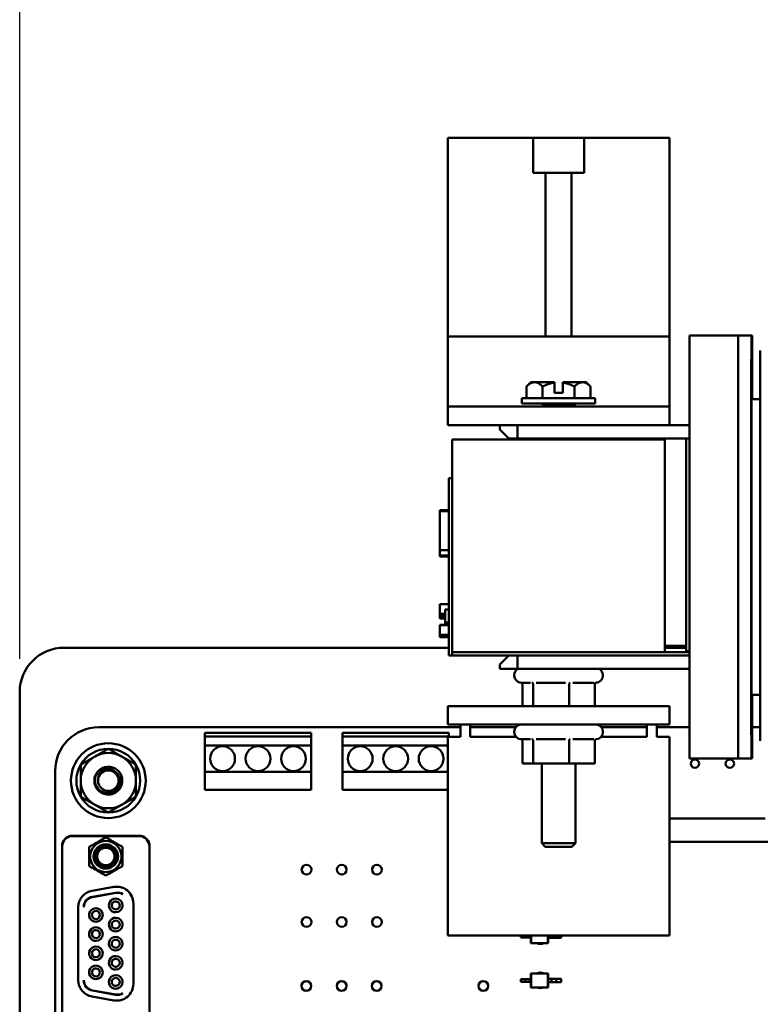
# Model space of a CAD drawing. Units: inches. Extents: x 1.5 to 64.5, y 0.7 to 50.2.
# Drawn here: x 51.4 to 55.6, y 20.5 to 26 of the extents above; entities that cross this region are included whole.
import ezdxf

# ---------------------------------------------------------------- set-up
doc = ezdxf.new("R2010")
doc.units = ezdxf.units.IN
doc.header["$LTSCALE"] = 3
doc.header["$MEASUREMENT"] = 0
doc.layers.add('Dimension (ANSI)', color=7, linetype='Continuous', lineweight=25)
doc.layers.add('Visible (ANSI)', color=7, linetype='Continuous', lineweight=50)
doc.styles.add('Note Text (ANSI)', font='tahoma.ttf')
doc.dimstyles.new('Default (ANSI)', dxfattribs={"dimscale": 3, "dimtxt": 0.12, "dimasz": 0.098425, "dimexe": 0.125, "dimexo": 0.0625, "dimgap": 0.031496, "dimtad": 0, "dimtih": 1, "dimtoh": 1, "dimrnd": 1e-08, "dimzin": 0, "dimdsep": 46, "dimtxsty": 'Note Text (ANSI)', "dimcen": 0.09, "dimdle": 0.393701, "dimclrd": 256, "dimclre": 256, "dimclrt": 256, "dimadec": 0, "dimazin": 1, "dimtfac": 1, "dimtofl": 0, "dimtmove": 0, "dimatfit": 3, "dimfxl": 1, "dimtolj": 1, "dimtzin": 4, "dimlwd": -1, "dimlwe": -1, "dimarcsym": 0})

# ---------------------------------------------------------------- blocks, each defined once
blk = doc.blocks.new('*D28')
at = {"layer": 'Defpoints', "color": 0, "transparency": 16777216}
for p in [(51.4362, 41.2615), (60.2962, 39.3156), (51.4362, 22.25)]:
    blk.add_point(p, dxfattribs=at)
at = {"layer": 'Dimension (ANSI)', "transparency": 16777216}
for p, q in [((51.4362, 22.4375), (51.4362, 41.6365)), ((60.2962, 39.5031), (60.2962, 41.6365)), ((51.7315, 41.2615), (55.224, 41.2615)), ((60.0009, 41.2615), (56.5084, 41.2615))]:
    blk.add_line(p, q, dxfattribs=at)
for points in [[(51.7315, 41.3107), (51.7315, 41.2123), (51.4362, 41.2615)], [(60.0009, 41.3107), (60.0009, 41.2123), (60.2962, 41.2615)]]:
    blk.add_solid(points, dxfattribs=at)
at = {"layer": 'Dimension (ANSI)', "transparency": 16777216, "insert": (55.3185, 41.4489), "char_height": 0.36, "attachment_point": 1, "style": 'Note Text (ANSI)'}
blk.add_mtext('\\A1; \\fTahoma|b0|i0;\\H0.3600;9.00', dxfattribs=at)

msp = doc.modelspace()

# ---------------------------------------------------------------- linework, layer by layer
at = {"layer": 'Visible (ANSI)'}
for p, q in [((53.8512, 24.256), (53.8512, 25.376)), ((54.3321, 25.376), (53.8512, 25.376)), ((54.3321, 25.376), (54.6203, 25.376)), ((54.3321, 25.178), (54.3321, 25.376)), ((55.1012, 25.376), (54.6203, 25.376)), ((54.6203, 25.376), (54.6203, 25.178)), ((55.1012, 24.256), (55.1012, 25.376)), ((54.4027, 25.178), (54.3321, 25.178)), ((54.4027, 24.256), (54.4027, 25.178)), ((54.5497, 25.178), (54.4027, 25.178)), ((54.5497, 25.178), (54.5497, 24.256)), ((54.6203, 25.178), (54.5497, 25.178)), ((55.1012, 24.256), (53.8512, 24.256)), ((53.8512, 24.256), (53.8512, 24.1935)), ((55.1012, 24.256), (55.1012, 24.1935)), ((55.2144, 24.261), (55.2144, 21.875)), ((55.4144, 24.261), (55.2144, 24.261)), ((55.4891, 24.261), (55.4144, 24.261)), ((55.5641, 24.261), (55.4891, 24.261)), ((55.5641, 24.261), (55.5684, 24.261)), ((53.8512, 23.9225), (53.8512, 24.1935)), ((55.1012, 23.9225), (55.1012, 24.1935)), ((54.3199, 23.9973), (54.2958, 23.9731)), ((54.3199, 23.9973), (54.3409, 23.9973)), ((54.3409, 23.9973), (54.4528, 23.9973)), ((54.4528, 23.9973), (54.4528, 23.9955)), ((54.4528, 23.9373), (54.4528, 23.9955)), ((54.4996, 23.9973), (54.6115, 23.9973)), ((54.4996, 23.9955), (54.4996, 23.9973)), ((54.4996, 23.9373), (54.4996, 23.9955)), ((54.6115, 23.9973), (54.6324, 23.9973)), ((54.6324, 23.9973), (54.6566, 23.9731)), ((55.4884, 24.011), (55.4884, 22.125)), ((55.5634, 22.125), (55.5634, 24.011)), ((55.569, 24.011), (55.569, 23.901)), ((54.2958, 23.9731), (54.2958, 23.9083)), ((54.386, 23.9731), (54.386, 23.9083)), ((54.5664, 23.9731), (54.5664, 23.9083)), ((54.6566, 23.9731), (54.6566, 23.9083)), ((53.8512, 23.86), (53.8512, 23.9225)), ((54.2692, 23.9083), (54.6832, 23.9083)), ((54.2692, 23.9083), (54.2692, 23.8773)), ((54.4528, 23.9373), (54.4996, 23.9373)), ((54.6832, 23.9083), (54.6832, 23.8773)), ((55.1012, 23.86), (55.1012, 23.9225)), ((55.6135, 23.901), (55.5645, 23.901)), ((55.6135, 22.2246), (55.6135, 23.9259)), ((55.1012, 23.86), (53.8512, 23.86)), ((53.8512, 23.756), (53.8512, 23.86)), ((54.2692, 23.8773), (54.6832, 23.8773)), ((54.3812, 23.8767), (54.3812, 23.8773)), ((54.4014, 23.8655), (54.4014, 23.862)), ((54.5712, 23.8611), (54.5712, 23.8661)), ((55.1012, 23.756), (55.1012, 23.86)), ((55.5644, 23.863), (55.5644, 22.273)), ((55.1012, 23.756), (53.8512, 23.756)), ((54.1452, 23.756), (54.1452, 23.7305)), ((54.1452, 23.7305), (54.195, 23.6805)), ((54.2449, 23.6805), (54.2449, 23.756)), ((55.2144, 23.756), (55.1012, 23.756)), ((53.8762, 23.674), (55.0762, 23.674)), ((53.8762, 22.474), (53.8762, 23.674)), ((54.195, 23.6805), (54.2449, 23.6805)), ((55.0762, 23.6805), (54.2449, 23.6805)), ((54.3812, 23.674), (54.3812, 23.677)), ((54.4014, 23.678), (54.4014, 23.6745)), ((54.5712, 23.674), (54.5712, 23.6786)), ((55.0762, 23.6805), (55.0762, 22.5105)), ((55.1962, 23.6805), (55.0762, 23.6805)), ((55.0762, 23.674), (55.0762, 22.474)), ((55.2144, 23.6805), (55.1962, 23.6805)), ((55.1962, 23.6805), (55.1962, 22.4805)), ((55.1962, 22.5105), (55.1962, 23.6805)), ((53.8562, 23.3655), (53.8562, 23.4555)), ((53.8762, 23.4555), (53.8562, 23.4555)), ((53.8562, 23.3655), (53.8562, 22.5455)), ((53.8062, 23.2698), (53.8062, 23.2751)), ((53.8562, 23.2751), (53.8062, 23.2751)), ((53.8062, 23.0494), (53.8062, 23.2698)), ((53.8562, 23.2698), (53.8062, 23.2698)), ((53.8062, 23.0198), (53.8062, 23.0494)), ((53.8562, 23.0494), (53.8062, 23.0494)), ((53.8562, 23.0198), (53.8062, 23.0198)), ((53.8062, 23.0145), (53.8062, 23.0198)), ((53.8562, 23.0145), (53.8062, 23.0145)), ((53.8062, 22.7464), (53.8562, 22.7464)), ((53.8062, 22.7456), (53.8062, 22.7464)), ((53.8062, 22.6915), (53.8062, 22.7456)), ((53.8062, 22.7456), (53.8562, 22.7456)), ((53.8062, 22.6854), (53.8062, 22.6915)), ((53.8062, 22.6915), (53.8362, 22.6915)), ((53.8062, 22.6854), (53.8362, 22.6854)), ((53.8062, 22.6843), (53.8062, 22.6854)), ((53.8062, 22.6817), (53.8062, 22.6843)), ((53.8062, 22.6843), (53.8362, 22.6843)), ((53.8062, 22.6756), (53.8062, 22.6817)), ((53.8062, 22.6817), (53.8362, 22.6817)), ((53.8062, 22.6702), (53.8062, 22.6756)), ((53.8062, 22.6756), (53.8362, 22.6756)), ((53.8062, 22.6641), (53.8062, 22.6702)), ((53.8062, 22.6702), (53.8362, 22.6702)), ((53.8062, 22.6641), (53.8362, 22.6641)), ((53.8362, 22.643), (53.8362, 22.715)), ((53.8562, 22.715), (53.8362, 22.715)), ((53.8062, 22.6283), (53.8362, 22.6283)), ((53.8062, 22.6267), (53.8062, 22.6283)), ((53.8062, 22.6102), (53.8062, 22.6267)), ((53.8062, 22.6267), (53.8562, 22.6267)), ((53.8062, 22.5982), (53.8062, 22.6102)), ((53.8562, 22.643), (53.8362, 22.643)), ((53.8362, 22.643), (53.8362, 22.6283)), ((53.8562, 22.6283), (53.8362, 22.6283)), ((53.8062, 22.5879), (53.8062, 22.5982)), ((53.8062, 22.5724), (53.8062, 22.5879)), ((53.8062, 22.5654), (53.8062, 22.5724)), ((53.8062, 22.5724), (53.8562, 22.5724)), ((53.8062, 22.5654), (53.8562, 22.5654)), ((53.8062, 22.5643), (53.8062, 22.5654)), ((53.8062, 22.5596), (53.8062, 22.5643)), ((53.8062, 22.5643), (53.8562, 22.5643)), ((53.8062, 22.5596), (53.8562, 22.5596)), ((53.8562, 22.5), (51.6862, 22.5)), ((53.8562, 22.4555), (53.8562, 22.5455)), ((55.1962, 22.5105), (55.0762, 22.5105)), ((55.1962, 22.5), (55.0762, 22.5)), ((53.8762, 22.4555), (53.8562, 22.4555)), ((55.2144, 22.474), (53.8762, 22.474)), ((53.8762, 22.4555), (53.8762, 22.474)), ((55.0762, 22.474), (53.8762, 22.474)), ((53.8762, 22.4555), (55.2144, 22.4555)), ((54.195, 22.4555), (54.1452, 22.4055)), ((54.2449, 22.38), (54.2449, 22.4555)), ((55.1962, 22.4805), (55.2144, 22.4805)), ((54.1452, 22.4055), (54.1452, 22.38)), ((54.1452, 22.38), (54.2449, 22.38)), ((54.2262, 22.3455), (54.2262, 22.3425)), ((55.2144, 22.38), (54.2449, 22.38)), ((54.7262, 22.3455), (54.7262, 22.3425)), ((54.3171, 22.3025), (54.2662, 22.3025)), ((54.2718, 22.2933), (54.2718, 22.1705)), ((54.3324, 22.2933), (54.3324, 22.1705)), ((54.5154, 22.3025), (54.3492, 22.3025)), ((54.5368, 22.2933), (54.5368, 22.1705)), ((54.6745, 22.3025), (54.5575, 22.3025)), ((54.6806, 22.2933), (54.6806, 22.1705)), ((51.4362, 22.25), (51.4362, 14.25)), ((55.5645, 22.235), (55.6135, 22.235)), ((55.569, 22.235), (55.569, 22.125)), ((55.1012, 22.1705), (53.8512, 22.1705)), ((53.8512, 22.1705), (53.8512, 22.0665)), ((55.1012, 22.1705), (55.1012, 22.0665)), ((51.8822, 22.051), (53.9222, 22.051)), ((53.8512, 22.0665), (55.1012, 22.0665)), ((53.9222, 22.0665), (53.9222, 21.9965)), ((53.9782, 21.9965), (53.9782, 22.0665)), ((53.9782, 22.051), (54.2346, 22.051)), ((54.7178, 22.051), (54.9742, 22.051)), ((54.9742, 22.0665), (54.9742, 21.9965)), ((55.0302, 21.9965), (55.0302, 22.0665)), ((55.0302, 22.051), (55.2144, 22.051)), ((55.5649, 21.875), (55.5649, 22.1041)), ((55.5649, 22.1041), (55.5654, 22.1041)), ((55.5654, 22.1041), (55.5654, 21.875)), ((55.569, 22.051), (55.6137, 22.051)), ((52.4808, 21.999), (52.4808, 22.019)), ((52.4808, 22.019), (53.0808, 22.019)), ((52.4808, 21.999), (52.4808, 21.949)), ((53.0808, 21.999), (52.4808, 21.999)), ((53.0808, 22.019), (53.0808, 21.999)), ((53.0808, 21.949), (53.0808, 21.999)), ((53.2572, 21.999), (53.2572, 22.019)), ((53.2572, 22.019), (53.8572, 22.019)), ((53.2572, 21.999), (53.2572, 21.949)), ((53.8572, 21.999), (53.2572, 21.999)), ((53.9222, 21.9965), (53.8512, 21.9965)), ((53.8512, 21.9965), (53.8512, 20.8765)), ((53.8572, 22.019), (53.8572, 21.999)), ((53.8572, 21.9965), (53.8572, 21.999)), ((54.2367, 21.9965), (53.9782, 21.9965)), ((54.2262, 22.0265), (54.2262, 22.0235)), ((54.9742, 21.9965), (54.7157, 21.9965)), ((54.7262, 22.0265), (54.7262, 22.0235)), ((55.1012, 21.9965), (55.0302, 21.9965)), ((55.1012, 21.9965), (55.1012, 20.8765)), ((52.4808, 21.949), (53.0808, 21.949)), ((52.4808, 21.799), (52.4808, 21.949)), ((53.0808, 21.949), (53.0808, 21.799)), ((53.2572, 21.949), (53.8512, 21.949)), ((53.2572, 21.799), (53.2572, 21.949)), ((54.3171, 21.9835), (54.2662, 21.9835)), ((54.2718, 21.9743), (54.2718, 21.8475)), ((54.3324, 21.9743), (54.3324, 21.8475)), ((54.5154, 21.9835), (54.3492, 21.9835)), ((54.5368, 21.9743), (54.5368, 21.8475)), ((54.6745, 21.9835), (54.5575, 21.9835)), ((54.6806, 21.9743), (54.6806, 21.8475)), ((55.5671, 21.875), (55.5671, 21.97)), ((55.5675, 21.97), (55.5675, 21.875)), ((54.2718, 21.8475), (54.3324, 21.8475)), ((54.3324, 21.8475), (54.5368, 21.8475)), ((54.3812, 21.8475), (54.3812, 21.3973)), ((54.5368, 21.8475), (54.6806, 21.8475)), ((54.5712, 21.8475), (54.5712, 21.3973)), ((55.4144, 21.875), (55.2144, 21.875)), ((55.4144, 21.875), (55.4891, 21.875)), ((55.5641, 21.875), (55.4891, 21.875)), ((55.5649, 21.875), (55.5641, 21.875)), ((55.5654, 21.875), (55.5649, 21.875)), ((55.5671, 21.875), (55.5654, 21.875)), ((55.5675, 21.875), (55.5671, 21.875)), ((55.5684, 21.875), (55.5675, 21.875)), ((51.6362, 14.695), (51.6362, 21.805)), ((53.0808, 21.799), (52.4808, 21.799)), ((52.4808, 21.799), (52.4808, 21.699)), ((53.0808, 21.699), (53.0808, 21.799)), ((53.8512, 21.799), (53.2572, 21.799)), ((53.2572, 21.799), (53.2572, 21.699)), ((52.4808, 21.699), (53.0808, 21.699)), ((53.2572, 21.699), (53.8512, 21.699)), ((55.1012, 21.5371), (55.6412, 21.5371)), ((52.11, 21.439), (51.7341, 21.439)), ((52.1091, 21.4375), (51.735, 21.4375)), ((54.3812, 21.3973), (54.5712, 21.3973)), ((54.4012, 21.3773), (54.3812, 21.3973)), ((54.5512, 21.3773), (54.5712, 21.3973)), ((55.1012, 21.4041), (55.7008, 21.4041)), ((51.675, 20.2855), (51.675, 21.38)), ((51.676, 21.3784), (51.676, 20.2823)), ((52.1681, 20.2823), (52.1681, 21.3784)), ((52.1691, 20.2855), (52.1691, 21.38)), ((54.5512, 21.3773), (54.4012, 21.3773)), ((51.8446, 21.1289), (51.9667, 21.1504)), ((51.9768, 21.1181), (51.8468, 21.0952)), ((51.8468, 21.0936), (51.9787, 21.1169)), ((52.0776, 21.0573), (52.0776, 20.6034)), ((51.7665, 20.6249), (51.7665, 21.0358)), ((53.8512, 20.8765), (55.1012, 20.8765)), ((54.263, 20.8649), (54.263, 20.8765)), ((54.288, 20.8649), (54.263, 20.8649)), ((54.288, 20.8649), (54.288, 20.8765)), ((54.3144, 20.8649), (54.288, 20.8649)), ((54.3144, 20.8649), (54.3144, 20.8765)), ((54.319, 20.8649), (54.3144, 20.8649)), ((54.319, 20.8649), (54.319, 20.8765)), ((54.319, 20.8334), (54.319, 20.8649)), ((54.319, 20.8334), (54.3211, 20.8334)), ((54.3211, 20.8334), (54.3211, 20.8765)), ((54.3211, 20.8334), (54.4153, 20.8334)), ((54.4153, 20.8334), (54.4153, 20.8765)), ((54.4174, 20.8334), (54.4153, 20.8334)), ((54.4174, 20.8629), (54.4174, 20.8765)), ((54.4174, 20.8629), (54.4371, 20.8629)), ((54.4174, 20.8334), (54.4174, 20.8629)), ((54.4371, 20.8629), (54.4371, 20.8765)), ((54.4371, 20.8629), (54.4635, 20.8629)), ((54.4635, 20.8629), (54.4635, 20.8765)), ((54.4635, 20.8629), (54.4914, 20.8629)), ((54.4914, 20.8629), (54.4914, 20.8765)), ((54.319, 20.6625), (54.3211, 20.6625)), ((54.319, 20.631), (54.319, 20.6625)), ((54.3211, 20.5837), (54.3211, 20.6625)), ((54.3211, 20.6625), (54.4153, 20.6625)), ((54.4174, 20.6625), (54.4153, 20.6625)), ((54.4153, 20.5837), (54.4153, 20.6625)), ((54.4174, 20.633), (54.4174, 20.6625)), ((54.288, 20.631), (54.263, 20.631)), ((54.263, 20.6152), (54.263, 20.631)), ((54.288, 20.6152), (54.263, 20.6152)), ((54.3144, 20.631), (54.288, 20.631)), ((54.288, 20.6152), (54.288, 20.631)), ((54.3144, 20.6152), (54.288, 20.6152)), ((54.319, 20.631), (54.3144, 20.631)), ((54.3144, 20.6152), (54.3144, 20.631)), ((54.319, 20.6152), (54.3144, 20.6152)), ((54.319, 20.6152), (54.319, 20.631)), ((54.319, 20.5837), (54.319, 20.6152)), ((54.4174, 20.633), (54.4371, 20.633)), ((54.4174, 20.6133), (54.4174, 20.633)), ((54.4174, 20.6133), (54.4371, 20.6133)), ((54.4174, 20.5837), (54.4174, 20.6133)), ((54.4371, 20.633), (54.4635, 20.633)), ((54.4371, 20.6133), (54.4371, 20.633)), ((54.4371, 20.6133), (54.4635, 20.6133)), ((54.4635, 20.6133), (54.4635, 20.633)), ((54.4635, 20.633), (54.4914, 20.633)), ((54.4635, 20.6133), (54.4914, 20.6133)), ((54.4914, 20.6133), (54.4914, 20.633)), ((51.9787, 20.5439), (51.8468, 20.5671)), ((51.8468, 20.5656), (51.9768, 20.5427)), ((54.319, 20.5837), (54.3211, 20.5837)), ((54.3211, 20.5837), (54.4153, 20.5837)), ((54.4174, 20.5837), (54.4153, 20.5837)), ((51.9667, 20.5104), (51.8446, 20.5319))]:
    msp.add_line(p, q, dxfattribs=at)
for centre, radius in [((51.9362, 21.75), 0.211), ((52.5808, 21.874), 0.07), ((52.7808, 21.874), 0.07), ((52.9808, 21.874), 0.07), ((53.3572, 21.874), 0.07), ((53.5572, 21.874), 0.07), ((53.7572, 21.874), 0.07), ((55.2453, 21.846), 0.0236), ((55.4422, 21.846), 0.0236), ((51.9362, 21.75), 0.0581), ((53.0542, 21.248), 0.0275), ((53.2532, 21.248), 0.0275), ((53.4512, 21.248), 0.0275), ((53.0542, 20.953), 0.0275), ((53.2532, 20.953), 0.0275), ((53.4512, 20.953), 0.0275), ((53.0532, 20.592), 0.0275), ((53.2522, 20.592), 0.0275), ((53.4502, 20.592), 0.0275), ((54.0512, 20.592), 0.0275)]:
    msp.add_circle(centre, radius, dxfattribs=at)
for centre, radius, start, end in [((51.6862, 22.25), 0.25, 90, 180), ((54.2662, 22.3455), 0.04, 120.4015, 180), ((54.2662, 22.3425), 0.04, 180, 270), ((54.6862, 22.3425), 0.04, 270.7561, 0), ((54.6862, 22.3455), 0.04, 0, 59.5985), ((51.8822, 21.805), 0.246, 89.9998, 179.9995), ((54.2662, 22.0265), 0.04, 90, 180), ((54.6862, 22.0265), 0.04, 0, 90), ((54.2662, 22.0235), 0.04, 180, 270), ((54.6862, 22.0235), 0.04, 270.7561, 0), ((51.9362, 21.75), 0.1801, 90.0003, 150.0003), ((51.9362, 21.75), 0.156, 120.0003, 180.0003), ((51.9362, 21.75), 0.156, 60.0003, 120.0003), ((51.9362, 21.75), 0.1801, 30.0003, 90.0003), ((51.9362, 21.75), 0.156, 0.0003, 60.0003), ((51.9362, 21.75), 0.1801, 150.0003, 210.0003), ((51.9362, 21.75), 0.0787, 60.0003, 105.5228), ((51.9362, 21.75), 0.1801, 330.0003, 30.0003), ((51.9362, 21.75), 0.0608, 114.095, 159.3364), ((51.9362, 21.75), 0.156, 180.0003, 240.0003), ((51.9362, 21.75), 0.156, 300.0003, 0.0003), ((51.9362, 21.75), 0.1801, 210.0003, 270.0003), ((51.9362, 21.75), 0.156, 240.0003, 300.0003), ((51.9362, 21.75), 0.1801, 270.0003, 330.0003), ((51.7341, 21.38), 0.0591, 89.9997, 179.9997), ((52.11, 21.38), 0.0591, 359.9997, 89.9997), ((51.735, 21.3784), 0.0591, 89.9997, 179.9997), ((51.9221, 21.3223), 0.0883, 359.9997, 179.9997), ((51.9221, 21.3223), 0.0689, 269.9997, 179.9997), ((52.1091, 21.3784), 0.0591, 359.9997, 89.9997), ((51.9221, 21.3223), 0.0577, 269.9997, 179.9997), ((51.9221, 21.3223), 0.0492, 89.9997, 269.9997), ((51.9221, 21.3223), 0.0492, 269.9997, 89.9997), ((51.9221, 21.3223), 0.0883, 179.9997, 359.9997), ((51.9221, 21.3223), 0.0689, 179.9997, 269.9997), ((51.9221, 21.3223), 0.0577, 179.9997, 269.9997), ((51.861, 21.0358), 0.0945, 99.9997, 179.9997), ((51.9831, 21.0573), 0.0945, 359.9997, 99.9997), ((51.987, 21.0599), 0.0591, 57.9222, 99.9997), ((51.989, 21.0587), 0.0591, 60.1496, 99.9997), ((51.8571, 21.037), 0.0591, 99.9997, 180.0002), ((51.8571, 21.0355), 0.0591, 99.9997, 178.5176), ((51.978, 21.0461), 0.0384, 89.9997, 269.9997), ((51.978, 21.0461), 0.0226, 89.9997, 269.9997), ((51.978, 21.0461), 0.0384, 269.9997, 89.9997), ((51.978, 21.0461), 0.0226, 269.9997, 89.9997), ((51.8661, 20.9922), 0.0384, 89.9997, 269.9997), ((51.8661, 20.9922), 0.0226, 89.9997, 269.9997), ((51.8661, 20.9922), 0.0384, 269.9997, 89.9997), ((51.8661, 20.9922), 0.0226, 269.9997, 89.9997), ((51.978, 20.9382), 0.0384, 89.9997, 269.9997), ((51.978, 20.9382), 0.0226, 89.9997, 269.9997), ((51.978, 20.9382), 0.0384, 269.9997, 89.9997), ((51.978, 20.9382), 0.0226, 269.9997, 89.9997), ((51.8661, 20.8843), 0.0384, 89.9997, 269.9997), ((51.8661, 20.8843), 0.0226, 89.9997, 269.9997), ((51.8661, 20.8843), 0.0384, 269.9997, 89.9997), ((51.8661, 20.8843), 0.0226, 269.9997, 89.9997), ((51.978, 20.8304), 0.0384, 89.9997, 269.9997), ((51.978, 20.8304), 0.0226, 89.9997, 269.9997), ((51.978, 20.8304), 0.0384, 269.9997, 89.9997), ((51.978, 20.8304), 0.0226, 269.9997, 89.9997), ((54.3732, 20.8734), 0.0443, 244.5344, 295.465), ((51.8661, 20.7764), 0.0384, 89.9997, 269.9997), ((51.8661, 20.7764), 0.0226, 89.9997, 269.9997), ((51.8661, 20.7764), 0.0384, 269.9997, 89.9997), ((51.8661, 20.7764), 0.0226, 269.9997, 89.9997), ((51.978, 20.7225), 0.0384, 89.9997, 269.9997), ((51.978, 20.7225), 0.0226, 89.9997, 269.9997), ((51.978, 20.7225), 0.0384, 269.9997, 89.9997), ((51.978, 20.7225), 0.0226, 269.9997, 89.9997), ((51.8661, 20.6686), 0.0384, 89.9997, 269.9997), ((51.8661, 20.6686), 0.0226, 89.9997, 269.9997), ((51.8661, 20.6686), 0.0384, 269.9997, 89.9997), ((51.8661, 20.6686), 0.0226, 269.9997, 89.9997), ((54.3732, 20.6237), 0.0443, 60.9942, 119.0051), ((51.861, 20.6249), 0.0945, 179.9997, 259.9997), ((51.8571, 20.6238), 0.0591, 179.9981, 259.9997), ((51.8571, 20.6253), 0.0591, 181.4806, 259.9997), ((51.978, 20.6146), 0.0384, 89.9997, 269.9997), ((51.978, 20.6146), 0.0226, 89.9997, 269.9997), ((51.978, 20.6146), 0.0384, 269.9997, 89.9997), ((51.978, 20.6146), 0.0226, 269.9997, 89.9997), ((51.9831, 20.6034), 0.0945, 259.9997, 359.9997), ((51.987, 20.6008), 0.0591, 259.9997, 302.0771), ((51.989, 20.602), 0.0591, 259.9997, 299.8497), ((54.3732, 20.6237), 0.0443, 244.5358, 295.4636)]:
    msp.add_arc(centre, radius, start, end, dxfattribs=at)
for centre, major_axis, start_param, end_param in [((55.4891, 24.011), (0, 0.25), 0, 1.570796), ((55.5641, 24.011), (0, 0.25), 0, 1.570796), ((55.5684, 24.011), (0, 0.25), 4.712389, 6.283185), ((55.6142, 23.9259), (0, 0.25), 0, 1.570796), ((55.5645, 23.863), (0, 0.038), 0, 1.570796), ((55.5645, 22.273), (0, -0.038), 4.712389, 6.283185), ((55.6142, 22.2246), (0, -0.25), 4.712389, 6.283185), ((55.5651, 22.0888), (0, 0.0962), 4.871856, 7.694514), ((55.4891, 22.125), (0, -0.25), 4.712389, 6.283185), ((55.5641, 22.125), (0, -0.25), 4.712389, 6.283185), ((55.5684, 22.125), (0, -0.25), 0, 1.570796), ((55.5673, 21.97), (0, 0.095), 4.712389, 7.853982)]:
    msp.add_ellipse(centre, major_axis=major_axis, ratio=0.002611, start_param=start_param, end_param=end_param, dxfattribs=at)
for points, weights in [([(54.2958, 23.9731), (54.3199, 23.9973), (54.3409, 23.9973)], [1.3094944999, 1.41078425197, 1.41078425197]), ([(54.3409, 23.9973), (54.3618, 23.9973), (54.386, 23.9731)], [1.41078425197, 1.41078425197, 1.3094944999]), ([(54.386, 23.9731), (54.4216, 23.9909), (54.4528, 23.9955)], [1.3094944999, 1.38259057168, 1.40293663074]), ([(54.4996, 23.9955), (54.5308, 23.9909), (54.5664, 23.9731)], [1.40293663074, 1.38259057168, 1.3094944999]), ([(54.5664, 23.9731), (54.5906, 23.9973), (54.6115, 23.9973)], [1.3094944999, 1.41078425197, 1.41078425197]), ([(54.6115, 23.9973), (54.6324, 23.9973), (54.6566, 23.9731)], [1.41078425197, 1.41078425197, 1.3094944999]), ([(54.4014, 23.678), (54.4014, 23.6793), (54.4102, 23.6805)], [0.933012701892, 0.933012694254, 0.991727006217]), ([(51.7802, 21.8401), (51.822, 21.8642), (51.8582, 21.8851)], [1, 1.0379548493, 1]), ([(51.8582, 21.8851), (51.8944, 21.906), (51.9362, 21.9301)], [1, 1.0379548493, 1]), ([(51.9362, 21.9301), (51.978, 21.906), (52.0142, 21.8851)], [1, 1.0379548493, 1]), ([(52.0142, 21.8851), (52.0504, 21.8642), (52.0922, 21.8401)], [1, 1.0379548493, 1]), ([(51.7802, 21.75), (51.7802, 21.7918), (51.7802, 21.8401)], [1, 1.0379548493, 1]), ([(52.0922, 21.8401), (52.0922, 21.7918), (52.0922, 21.75)], [1, 1.0379548493, 1]), ([(51.7802, 21.6599), (51.7802, 21.7082), (51.7802, 21.75)], [1, 1.0379548493, 1]), ([(52.0922, 21.75), (52.0922, 21.7082), (52.0922, 21.6599)], [1, 1.0379548493, 1]), ([(51.8582, 21.6149), (51.822, 21.6358), (51.7802, 21.6599)], [1, 1.0379548493, 1]), ([(51.9362, 21.5699), (51.8944, 21.594), (51.8582, 21.6149)], [1, 1.0379548493, 1]), ([(52.0142, 21.6149), (51.978, 21.594), (51.9362, 21.5699)], [1, 1.0379548493, 1]), ([(52.0922, 21.6599), (52.0504, 21.6358), (52.0142, 21.6149)], [1, 1.0379548493, 1]), ([(51.8286, 21.3763), (51.8753, 21.4033), (51.9221, 21.4303)], [2.28971396209, 2.64393394498, 2.28971396222]), ([(51.9221, 21.4303), (51.9688, 21.4033), (52.0156, 21.3763)], [2.28971396222, 2.64393394508, 2.28971396189]), ([(51.8286, 21.3223), (51.8286, 21.3474), (51.8286, 21.3763)], [2.46682395357, 2.46682395357, 2.28971396189]), ([(52.0156, 21.3763), (52.0156, 21.3474), (52.0156, 21.3223)], [2.28971396209, 2.46682395357, 2.46682395357]), ([(51.8286, 21.2683), (51.8286, 21.2973), (51.8286, 21.3223)], [2.289713964, 2.46682395357, 2.46682395357]), ([(52.0156, 21.3223), (52.0156, 21.2973), (52.0156, 21.2683)], [2.46682395357, 2.46682395357, 2.28971396222]), ([(51.9221, 21.2143), (51.8753, 21.2413), (51.8286, 21.2683)], [2.28971396222, 2.6439339446, 2.28971396283]), ([(52.0156, 21.2683), (51.9688, 21.2413), (51.9221, 21.2143)], [2.28971396222, 2.64393394491, 2.28971396222])]:
    msp.add_rational_spline(points, weights, degree=2, dxfattribs=at)
for points in [[(54.3817, 23.8762), (54.381, 23.8766), (54.381, 23.8769), (54.3817, 23.8773)], [(54.4014, 23.8652), (54.3948, 23.8689), (54.3882, 23.8725), (54.3817, 23.8762)], [(54.3979, 23.86), (54.3992, 23.8608), (54.4006, 23.8615), (54.4019, 23.8623)], [(54.5516, 23.8773), (54.558, 23.8737), (54.5644, 23.8701), (54.5707, 23.8666)], [(54.5707, 23.8606), (54.5704, 23.8604), (54.57, 23.8602), (54.5697, 23.86)], [(54.3816, 23.6775), (54.3834, 23.6785), (54.3852, 23.6795), (54.3871, 23.6805)], [(54.3893, 23.674), (54.3925, 23.6744), (54.3965, 23.6748), (54.4014, 23.6752)], [(54.4014, 23.6777), (54.3997, 23.6786), (54.398, 23.6796), (54.3964, 23.6805)], [(54.4005, 23.674), (54.401, 23.6743), (54.4015, 23.6745), (54.4019, 23.6748)], [(54.5682, 23.6805), (54.5691, 23.68), (54.5699, 23.6796), (54.5707, 23.6791)]]:
    msp.add_open_spline(points, degree=3, dxfattribs=at)
for points, weights, knots in [([(54.4014, 23.8655), (54.4014, 23.8669), (54.4114, 23.8681), (54.433, 23.8707), (54.4762, 23.8734), (54.5068, 23.8752), (54.5286, 23.8773)], [0.933012701892, 0.933012693734, 1, 0.866025403784, 1, 0.901258546798, 0.948065202803], [0.94708539, 0.94708539, 0.94708539, 0.948313776, 0.948313776, 0.950770548, 0.950770548, 0.952581228, 0.952581228, 0.952581228]), ([(54.4019, 23.8623), (54.4038, 23.8633), (54.4114, 23.8642), (54.433, 23.8668), (54.4762, 23.8694), (54.5194, 23.8721), (54.541, 23.8747), (54.551, 23.8759), (54.551, 23.8773)], [0.936605769544, 0.948526885529, 1, 0.866025403784, 1, 0.866025403784, 1, 0.933012709226, 0.933012701892], [0.945136763, 0.945136763, 0.945136763, 0.946078431, 0.946078431, 0.948529412, 0.948529412, 0.950980392, 0.950980392, 0.952205882, 0.952205882, 0.952205882]), ([(54.4019, 23.6748), (54.4038, 23.6758), (54.4114, 23.6767), (54.4261, 23.6785), (54.4541, 23.6805)], [0.936605769544, 0.948526885529, 1, 0.904910464069, 0.944802037975], [0.856901469, 0.856901469, 0.856901469, 0.857843137, 0.857843137, 0.85958274, 0.85958274, 0.85958274])]:
    msp.add_rational_spline(points, weights, degree=2, knots=knots, dxfattribs=at)
for points, knots in [([(54.5707, 23.8666), (54.5714, 23.8662), (54.5713, 23.8659), (54.5692, 23.8648), (54.5652, 23.8641), (54.5532, 23.863), (54.5454, 23.8623), (54.528, 23.8611), (54.5189, 23.8606), (54.5092, 23.86)], [-46.0326004, -46.0326004, -46.0326004, -46.0326004, -45.9811414, -45.9811414, -45.8850021, -45.8850021, -45.7930008, -45.7930008, -45.7138988, -45.7138988, -45.7138988, -45.7138988]), ([(54.5691, 23.86), (54.5699, 23.8602), (54.5705, 23.8604), (54.5711, 23.8608), (54.5712, 23.8609), (54.5712, 23.8611)], [-0.83735302, -0.83735302, -0.83735302, -0.83735302, -0.8063844, -0.8063844, -0.78613774, -0.78613774, -0.78613774, -0.78613774]), ([(54.3975, 23.6799), (54.3925, 23.6794), (54.3885, 23.6789), (54.3827, 23.678), (54.3812, 23.6775), (54.3812, 23.677)], [-37.8443877, -37.8443877, -37.8443877, -37.8443877, -37.7755739, -37.7755739, -37.7004065, -37.7004065, -37.7004065, -37.7004065]), ([(54.5707, 23.6791), (54.5715, 23.6787), (54.5713, 23.6782), (54.5682, 23.6771), (54.5639, 23.6765), (54.551, 23.6753), (54.5429, 23.6747), (54.5332, 23.674)], [-36.895639, -36.895639, -36.895639, -36.895639, -36.835236, -36.835236, -36.7392087, -36.7392087, -36.6472977, -36.6472977, -36.6472977, -36.6472977]), ([(54.2657, 22.3025), (54.2659, 22.3024), (54.2661, 22.3023), (54.2674, 22.3015), (54.2683, 22.3008), (54.27, 22.2989), (54.2707, 22.2978), (54.2716, 22.2955), (54.2718, 22.2944), (54.2718, 22.2933)], [0.00785863, 0.00785863, 0.00785863, 0.00785863, 0.00966157, 0.00966157, 0.01931102, 0.01931102, 0.02906001, 0.02906001, 0.03785606, 0.03785606, 0.03785606, 0.03785606]), ([(54.3324, 22.2933), (54.3324, 22.2944), (54.3322, 22.2955), (54.3316, 22.2978), (54.3311, 22.2989), (54.3299, 22.3008), (54.3292, 22.3015), (54.3277, 22.3028), (54.3269, 22.3033), (54.3261, 22.3036), (54.326, 22.3036), (54.326, 22.3036)], [0, 0, 0, 0, 0.00875566, 0.00875566, 0.01845989, 0.01845989, 0.02806504, 0.02806504, 0.03768225, 0.03768225, 0.03785984, 0.03785984, 0.03785984, 0.03785984]), ([(54.5368, 22.2933), (54.5368, 22.2944), (54.5368, 22.2955), (54.5371, 22.2978), (54.5373, 22.2989), (54.5378, 22.3008), (54.5381, 22.3015), (54.5387, 22.3028), (54.5391, 22.3033), (54.5394, 22.3036), (54.5394, 22.3036), (54.5394, 22.3036)], [0, 0, 0, 0, 0.00875566, 0.00875566, 0.01845989, 0.01845989, 0.02806504, 0.02806504, 0.03768225, 0.03768225, 0.03785984, 0.03785984, 0.03785984, 0.03785984]), ([(54.6806, 22.2933), (54.6806, 22.2944), (54.6808, 22.2955), (54.6817, 22.2978), (54.6824, 22.2989), (54.6841, 22.3008), (54.685, 22.3015), (54.6872, 22.3028), (54.6884, 22.3033), (54.6896, 22.3036), (54.6896, 22.3036), (54.6896, 22.3036)], [0, 0, 0, 0, 0.00875566, 0.00875566, 0.01845989, 0.01845989, 0.02806504, 0.02806504, 0.03768225, 0.03768225, 0.03785984, 0.03785984, 0.03785984, 0.03785984]), ([(54.2657, 21.9835), (54.2659, 21.9834), (54.2661, 21.9833), (54.2674, 21.9825), (54.2683, 21.9818), (54.27, 21.9799), (54.2707, 21.9788), (54.2716, 21.9765), (54.2718, 21.9754), (54.2718, 21.9743)], [0.00785863, 0.00785863, 0.00785863, 0.00785863, 0.00966157, 0.00966157, 0.01931102, 0.01931102, 0.02906001, 0.02906001, 0.03785606, 0.03785606, 0.03785606, 0.03785606]), ([(54.3324, 21.9743), (54.3324, 21.9754), (54.3322, 21.9765), (54.3316, 21.9788), (54.3311, 21.9799), (54.3299, 21.9818), (54.3292, 21.9825), (54.3277, 21.9838), (54.3269, 21.9843), (54.3261, 21.9846), (54.326, 21.9846), (54.326, 21.9846)], [0, 0, 0, 0, 0.00875566, 0.00875566, 0.01845989, 0.01845989, 0.02806504, 0.02806504, 0.03768225, 0.03768225, 0.03785984, 0.03785984, 0.03785984, 0.03785984]), ([(54.5368, 21.9743), (54.5368, 21.9754), (54.5368, 21.9765), (54.5371, 21.9788), (54.5373, 21.9799), (54.5378, 21.9818), (54.5381, 21.9825), (54.5387, 21.9838), (54.5391, 21.9843), (54.5394, 21.9846), (54.5394, 21.9846), (54.5394, 21.9846)], [0, 0, 0, 0, 0.00875566, 0.00875566, 0.01845989, 0.01845989, 0.02806504, 0.02806504, 0.03768225, 0.03768225, 0.03785984, 0.03785984, 0.03785984, 0.03785984]), ([(54.6806, 21.9743), (54.6806, 21.9754), (54.6808, 21.9765), (54.6817, 21.9788), (54.6824, 21.9799), (54.6841, 21.9818), (54.685, 21.9825), (54.6872, 21.9838), (54.6884, 21.9843), (54.6896, 21.9846), (54.6896, 21.9846), (54.6896, 21.9846)], [0, 0, 0, 0, 0.00875566, 0.00875566, 0.01845989, 0.01845989, 0.02806504, 0.02806504, 0.03768225, 0.03768225, 0.03785984, 0.03785984, 0.03785984, 0.03785984]), ([(51.9756, 21.8182), (51.9825, 21.8142), (51.9887, 21.8092), (51.9993, 21.7977), (52.0036, 21.7914), (52.0114, 21.7755), (52.014, 21.7657), (52.0155, 21.7452), (52.0141, 21.7347), (52.0076, 21.7152), (52.0025, 21.7064), (51.9893, 21.691), (51.9812, 21.6846), (51.9629, 21.6752), (51.9528, 21.6723), (51.9324, 21.6707), (51.9224, 21.6718), (51.903, 21.6778), (51.8939, 21.6828), (51.8779, 21.6961), (51.8712, 21.7043), (51.8617, 21.7225), (51.8588, 21.7323), (51.8568, 21.7526), (51.8579, 21.7631), (51.8639, 21.7828), (51.8687, 21.7918), (51.8815, 21.8076), (51.8894, 21.8141), (51.9036, 21.822), (51.9093, 21.8242), (51.9151, 21.8259)], [-13.134728, -13.134728, -13.134728, -13.134728, -13.074101, -13.074101, -13.015873, -13.015873, -12.939105, -12.939105, -12.85932, -12.85932, -12.782501, -12.782501, -12.704837, -12.704837, -12.625275, -12.625275, -12.549308, -12.549308, -12.470782, -12.470782, -12.390838, -12.390838, -12.314248, -12.314248, -12.234663, -12.234663, -12.157414, -12.157414, -12.079924, -12.079924, -12.033515, -12.033515, -12.033515, -12.033515]), ([(51.9151, 21.8259), (51.9088, 21.8239), (51.9027, 21.821), (51.8915, 21.814), (51.8864, 21.8097), (51.8756, 21.7982), (51.8699, 21.7899), (51.8644, 21.7755), (51.8631, 21.7709), (51.8605, 21.7565), (51.8607, 21.7466), (51.865, 21.7266), (51.8691, 21.7184), (51.8777, 21.7048), (51.8844, 21.6978), (51.8997, 21.687), (51.9082, 21.6832), (51.9255, 21.6792), (51.9347, 21.6785), (51.9528, 21.6813), (51.9608, 21.6842), (51.9761, 21.6929), (51.983, 21.699), (51.9922, 21.7109), (51.9974, 21.7188), (52.0025, 21.7381), (52.0031, 21.7464), (52.0012, 21.7634), (51.9985, 21.7718), (51.9921, 21.7832), (51.9897, 21.7867), (51.9818, 21.7959), (51.9756, 21.8008), (51.9613, 21.8085), (51.9532, 21.8109), (51.9398, 21.8122), (51.9337, 21.8122), (51.9215, 21.8098), (51.9163, 21.808), (51.9114, 21.8055)], [-2.33596, -2.33596, -2.33596, -2.33596, -2.22511, -2.22511, -2.115246, -2.115246, -1.962631, -1.962631, -1.893058, -1.893058, -1.752166, -1.752166, -1.597341, -1.597341, -1.374397, -1.374397, -1.158301, -1.158301, -0.960597, -0.960597, -0.788528, -0.788528, -0.603984, -0.603984, -0.483428, -0.483428, -0.397358, -0.397358, -0.306221, -0.306221, -0.261824, -0.261824, -0.181222, -0.181222, -0.09471, -0.09471, -0.042124, -0.042124, 0, 0, 0, 0]), ([(51.8793, 21.7715), (51.8806, 21.778), (51.8829, 21.7837), (51.8882, 21.7936), (51.8917, 21.7984), (51.9015, 21.8088), (51.9084, 21.8138), (51.9201, 21.8193), (51.9243, 21.8208), (51.9381, 21.8242), (51.9467, 21.8242), (51.9607, 21.823), (51.9683, 21.8211), (51.9756, 21.8182)], [-0.2264197, -0.2264197, -0.2264197, -0.2264197, -0.2002034, -0.2002034, -0.1711972, -0.1711972, -0.1297229, -0.1297229, -0.107786, -0.107786, -0.0602121, -0.0602121, 0, 0, 0, 0])]:
    msp.add_open_spline(points, degree=3, knots=knots, dxfattribs=at)

# ---------------------------------------------------------------- dimensions: what is measured, and where the dimension line sits
at = {"layer": 'Dimension (ANSI)'}
dim = msp.add_linear_dim(base=(51.4362, 41.2615), p1=(60.2962, 39.3156), p2=(51.4362, 22.25), angle=180, text=' \\fTahoma|b0|i0;\\H0.3600;9.00', dimstyle='Default (ANSI)', override={"dimgap": 0.031496, "dimtih": 0, "dimtoh": 0, "dimdec": 2, "dimtol": 0, "dimlim": 0, "dimtp": 0, "dimtm": 0, "dimtdec": 2, "dimatfit": 1}, dxfattribs=at)
dim.commit()
dim.dimension.update_dxf_attribs({"geometry": '*D28', "text_midpoint": (55.8662, 41.2615), "dimtype": 160})

doc.saveas('drawing.dxf')
